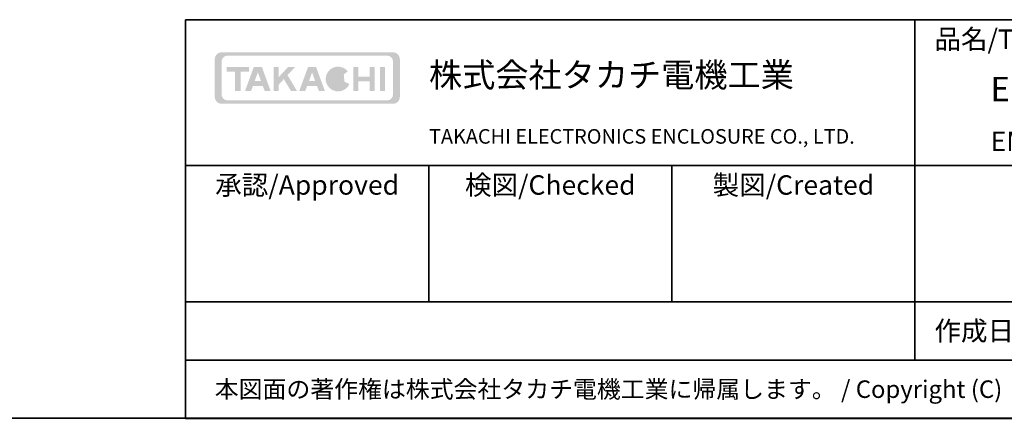
# Model space of a CAD drawing. Units: millimetres. Extents: x 0 to 5133, y 0 to 984.
# Drawn here: x 96 to 147, y 0 to 20 of the extents above; entities that cross this region are included whole.
import ezdxf
from ezdxf.enums import TextEntityAlignment as Align

# ---------------------------------------------------------------- set-up
doc = ezdxf.new("R2010")
doc.units = ezdxf.units.MM
doc.layers.add('Border (ISO)', color=7, linetype='Continuous', lineweight=35)
doc.layers.add('Title (ISO)', color=7, linetype='Continuous', lineweight=35)
doc.layers.add('Hatch (ISO)', color=1, linetype='Continuous', lineweight=18, true_color=0xff0000)
doc.styles.add('Note Text (TK)', font='MS PGothic.ttf')
doc.styles.add('文字スタイル40', font='MS PGothic.ttf')
doc.styles.add('文字スタイル67', font='arial.ttf')

# ---------------------------------------------------------------- blocks, each defined once
blk = doc.blocks.new('図面枠 tk図枠')
at = {"layer": 'Border (ISO)'}
blk.add_line((14.5, 8), (405.5, 8), dxfattribs=at)
blk = doc.blocks.new('表題欄 コピー版 tk表題欄')
at = {"layer": 'Hatch (ISO)'}
h = blk.add_hatch(color=256, dxfattribs=at)
edge = h.paths.add_edge_path(flags=0)
edge.add_arc((95.44, 237.35), 0.596, 270, 360)
edge.add_line((96.04, 237.35), (96.04, 240.76))
edge.add_arc((95.44, 240.76), 0.596, 0, 90)
edge.add_line((95.44, 241.35), (79.01, 241.35))
edge.add_arc((79.01, 240.76), 0.596, 90, 180)
edge.add_line((78.41, 240.76), (78.41, 237.35))
edge.add_arc((79.01, 237.35), 0.596, 180, 270)
edge.add_line((79.01, 236.75), (95.44, 236.75))
edge = h.paths.add_edge_path()
edge.add_line((77.71, 241), (77.71, 237.1))
edge.add_arc((78.41, 237.1), 0.702, 180, 270)
edge.add_line((78.41, 236.4), (96.04, 236.4))
edge.add_arc((96.04, 237.1), 0.702, 270, 360)
edge.add_line((96.74, 237.1), (96.74, 241))
edge.add_arc((96.04, 241), 0.702, 0, 90)
edge.add_line((96.04, 241.71), (78.41, 241.71))
edge.add_arc((78.41, 241), 0.702, 90, 180)
for points in [[(78.94, 240.2), (78.94, 239.71), (79.79, 239.71), (79.79, 237.71), (80.38, 237.71), (80.38, 239.71), (81.23, 239.71), (81.23, 240.2)], [(85.55, 237.71), (84.81, 238.94), (84.29, 238.37), (84.29, 237.71), (83.77, 237.71), (83.77, 240.2), (84.29, 240.2), (84.29, 239.15), (85.26, 240.2), (85.98, 240.2), (85.19, 239.35), (86.17, 237.71)], [(91.96, 240.2), (91.96, 237.71), (92.48, 237.71), (92.48, 238.71), (93.64, 238.71), (93.64, 237.71), (94.16, 237.71), (94.16, 240.2), (93.64, 240.2), (93.64, 239.2), (92.48, 239.2), (92.48, 240.2)], [(94.71, 240.2), (94.71, 237.71), (95.23, 237.71), (95.23, 240.2)]]:
    blk.add_hatch(color=256, dxfattribs=at).paths.add_polyline_path(points)
h = blk.add_hatch(color=256, dxfattribs=at)
h.paths.add_polyline_path([(82.46, 238.76), (81.82, 238.76), (82.14, 239.63)], flags=0)
h.paths.add_polyline_path([(82.65, 238.24), (81.63, 238.24), (81.44, 237.71), (80.82, 237.71), (81.73, 240.2), (82.55, 240.2), (83.46, 237.71), (82.85, 237.71)])
h = blk.add_hatch(color=256, dxfattribs=at)
h.paths.add_polyline_path([(87.4, 238.76), (88.03, 238.76), (87.72, 239.63)], flags=0)
h.paths.add_polyline_path([(87.01, 237.71), (87.21, 238.24), (88.22, 238.24), (88.42, 237.71), (89.04, 237.71), (88.12, 240.2), (87.31, 240.2), (86.39, 237.71)])
h = blk.add_hatch(color=256, dxfattribs=at)
edge = h.paths.add_edge_path()
edge.add_arc((90.39, 238.95), 1.27, 38.5505, 336.582)
edge.add_line((91.56, 238.44), (91.04, 238.67))
edge.add_ellipse((90.39, 238.95), major_axis=(0, -0.8), ratio=0.867347, start_angle=124.651, end_angle=429.4109, ccw=False)
edge.add_line((90.96, 239.41), (91.39, 239.74))
at = {"layer": 'Title (ISO)'}
for p, q in [((74.71, 245.05), (255.71, 245.05)), ((74.71, 204.05), (74.71, 245.05)), ((149.71, 245.05), (149.71, 210.05)), ((74.71, 230.05), (230.71, 230.05)), ((99.71, 230.05), (99.71, 216.05)), ((124.71, 230.05), (124.71, 216.05)), ((74.71, 216.05), (230.71, 216.05)), ((255.71, 210.05), (74.71, 210.05)), ((74.71, 204.05), (255.71, 204.05))]:
    blk.add_line(p, q, dxfattribs=at)
at = {"layer": 'Title (ISO)', "color": 1, "true_color": 0xff0000, "char_height": 2, "line_spacing_factor": 1.5, "style": 'Note Text (TK)'}
for s, insert, attachment_point in [('\\fＭＳ Ｐゴシック|b0|i0;{\\H2.0000;品名/Title}', (151.71, 243.05), 4), ('\\fＭＳ Ｐゴシック|b0|i0;{\\H2.0000;承認/Approved}', (87.21, 228.05), 5), ('\\fＭＳ Ｐゴシック|b0|i0;{\\H2.0000;検図/Checked}', (112.21, 228.05), 5), ('\\fＭＳ Ｐゴシック|b0|i0;{\\H2.0000;製図/Created}', (137.21, 228.05), 5), ('\\fＭＳ Ｐゴシック|b0|i0;{\\H2.0000;作成日/Date}', (151.71, 213.05), 4)]:
    blk.add_mtext(s, dxfattribs=dict(at, insert=insert, attachment_point=attachment_point))
at = {"layer": 'Title (ISO)', "color": 7, "attachment_point": 4, "line_spacing_factor": 1.5, "style": 'Note Text (TK)'}
for s, insert, char_height in [('株式会社タカチ電機工業', (99.74, 239.05), 2.5), ('\\fArial|b0|i0;{\\H1.4986;TAKACHI ELECTRONICS ENCLOSURE CO., LTD.}', (99.74, 233.05), 1.4986), ('\\fMS PGothic|b0|i0;{\\H1.8000;本図面の著作権は株式会社タカチ電機工業に帰属します。 / Copyright (C)\xa0 TAKACHI ELECTRONICS ENCLOSURE CO., LTD. All Rights Reserved.}', (77.71, 207.05), 1.8)]:
    blk.add_mtext(s, dxfattribs=dict(at, insert=insert, char_height=char_height))
at = {"layer": 'Title (ISO)', "color": 7}
for tag, p, height, style in [('<品名>_001', (157.47, 236.67), 2.5, 'Note Text (TK)'), ('<Title>_001', (157.49, 231.55), 2, '文字スタイル67'), ('<型番>_001', (157.66, 219.99), 3, '文字スタイル40'), ('作成日_001', (175.62, 211.78), 2.5, 'Note Text (TK)'), ('<ページ_No.>_001', (237.95, 212.3), 2.5, 'Note Text (TK)'), ('<総ページ数>_001', (246.8, 212.3), 2.5, 'Note Text (TK)')]:
    blk.add_attdef(tag, p, '', height=height, dxfattribs=dict(at, style=style))
at = {"layer": 'Title (ISO)', "color": 7, "style": 'Note Text (TK)'}
for tag, p in [('<尺度>', (243.21, 224.55)), ('<部品サイズ>', (112.21, 213.05))]:
    blk.add_attdef(tag, text='', height=2.5, dxfattribs=at).set_placement(p, align=Align.MIDDLE_CENTER)

msp = doc.modelspace()

# ---------------------------------------------------------------- block references
at = {"xscale": 0.5, "yscale": 0.5, "zscale": 0.5}
msp.add_blockref('図面枠 tk図枠', (-7.25, -4), dxfattribs=at)
ref = msp.add_blockref('表題欄 コピー版 tk表題欄', (67.6456, -102.0264), dxfattribs=dict(xscale=0.5, yscale=0.5, zscale=0.5))
ref.add_attrib('<品名>_001', 'EMCシールドボックス', (146.3793, 16.3075), dxfattribs={"layer": 'Title (ISO)', "color": 7, "height": 1.25, "style": 'Note Text (TK)'})
ref.add_attrib('<Title>_001', 'EMC SHIELDED ALUMINIUM CONTROL BOX', (146.3895, 13.7497), dxfattribs={"layer": 'Title (ISO)', "color": 7, "height": 1, "style": '文字スタイル67'})

doc.saveas('drawing.dxf')
